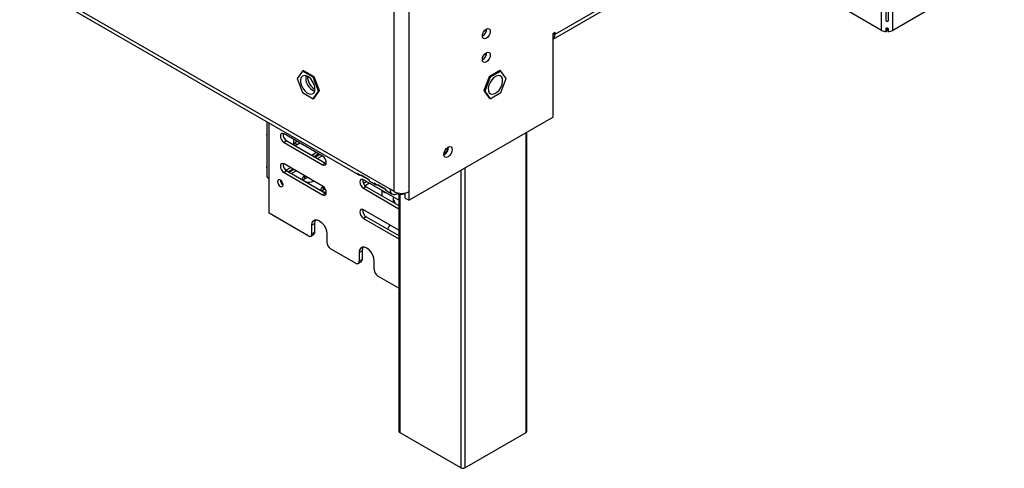
# Model space of a CAD drawing. Units: millimetres. Extents: x 3 to 257, y 2 to 201.
# Drawn here: x 201 to 228, y 2 to 14 of the extents above; entities that cross this region are included whole.
import ezdxf

# ---------------------------------------------------------------- set-up
doc = ezdxf.new("R2010")
doc.units = ezdxf.units.MM

msp = doc.modelspace()

# ---------------------------------------------------------------- linework, layer by layer
at = {"color": 7, "linetype": 'Continuous', "lineweight": 25}
for p, q in [((254.713, 36.44), (215.848, 14.004)), ((215.797, 13.878), (254.654, 36.31)), ((224.724, 14.115), (224.724, 18.897)), ((225.027, 14.115), (225.027, 18.897)), ((211.367, 9.796), (201.301, 15.607)), ((201.36, 15.476), (210.518, 10.19)), ((227.3, 15.427), (225.027, 14.115)), ((224.851, 14.371), (224.851, 15.048)), ((224.901, 15.048), (224.901, 14.371)), ((224.724, 14.115), (223.664, 14.727)), ((215.797, 14.033), (215.848, 14.062)), ((215.797, 11.758), (215.797, 14.033)), ((215.848, 14.062), (215.848, 14.004)), ((224.851, 14.079), (224.851, 14.167)), ((224.863, 14.141), (224.851, 14.079)), ((224.863, 14.141), (224.863, 14.179)), ((224.888, 14.177), (224.888, 14.141)), ((224.888, 14.141), (224.901, 14.079)), ((224.901, 14.167), (224.901, 14.079)), ((208.984, 13.009), (208.838, 12.802)), ((208.984, 13.009), (209.009, 13.024)), ((209.276, 12.841), (208.984, 13.009)), ((209.301, 12.855), (209.009, 13.024)), ((209.276, 12.841), (209.301, 12.855)), ((209.447, 12.48), (209.301, 12.855)), ((214.06, 12.855), (213.914, 12.48)), ((214.352, 13.024), (214.06, 12.855)), ((214.085, 12.841), (214.06, 12.855)), ((214.377, 13.009), (214.085, 12.841)), ((214.377, 13.009), (214.352, 13.024)), ((214.523, 12.802), (214.377, 13.009)), ((208.838, 12.802), (208.984, 12.426)), ((209.422, 12.465), (209.276, 12.841)), ((214.085, 12.841), (213.94, 12.465)), ((214.377, 12.426), (214.523, 12.802)), ((208.984, 12.426), (209.276, 12.257)), ((209.276, 12.257), (209.422, 12.465)), ((209.301, 12.272), (209.447, 12.48)), ((209.422, 12.465), (209.447, 12.48)), ((213.94, 12.465), (213.914, 12.48)), ((213.914, 12.48), (214.06, 12.272)), ((213.94, 12.465), (214.085, 12.257)), ((214.085, 12.257), (214.377, 12.426)), ((209.276, 12.257), (209.301, 12.272)), ((214.085, 12.257), (214.06, 12.272)), ((208.021, 11.631), (208.021, 11.269)), ((215.797, 11.758), (211.883, 9.499)), ((208.019, 11.269), (208.019, 11.095)), ((209.534, 10.696), (208.486, 11.301)), ((215.086, 3.217), (215.086, 11.348)), ((208.021, 11.065), (208.021, 10.389)), ((208.562, 11.112), (208.486, 11.068)), ((208.486, 11.068), (209.534, 10.463)), ((208.562, 11.112), (209.61, 10.507)), ((208.764, 11.053), (208.741, 11.043)), ((208.84, 11.097), (208.764, 11.053)), ((208.84, 11.01), (208.764, 11.053)), ((208.84, 11.01), (208.915, 11.054)), ((209.433, 10.755), (209.307, 10.682)), ((209.332, 10.667), (209.458, 10.74)), ((212.938, 10.936), (212.938, 10.939)), ((209.534, 9.88), (208.486, 10.485)), ((209.61, 10.507), (209.534, 10.463)), ((209.61, 10.507), (209.632, 10.497)), ((209.624, 10.5), (209.634, 10.506)), ((208.019, 10.388), (208.019, 10.267)), ((208.021, 10.237), (208.021, 10.15)), ((208.562, 10.295), (208.486, 10.252)), ((208.486, 10.252), (209.534, 9.647)), ((208.562, 10.295), (209.61, 9.69)), ((208.726, 10.346), (208.6, 10.273)), ((208.625, 10.259), (208.751, 10.332)), ((210.476, 10.236), (210.779, 10.061)), ((210.779, 10.061), (210.578, 10.177)), ((210.578, 10.177), (210.578, 10.177)), ((208.082, 9.143), (208.082, 10.077)), ((209.006, 10.047), (209.042, 10.077)), ((209.042, 10.164), (209.042, 10.164)), ((209.042, 10.164), (209.042, 10.077)), ((209.042, 10.077), (209.117, 10.12)), ((209.294, 10.018), (209.294, 10.018)), ((210.734, 10.004), (210.644, 9.952)), ((211.609, 9.499), (210.645, 10.055)), ((210.81, 9.96), (210.689, 9.89)), ((210.821, 10.015), (210.972, 9.928)), ((210.93, 9.974), (211.233, 9.799)), ((211.233, 9.799), (211.033, 9.914)), ((211.033, 9.914), (211.033, 9.914)), ((209.511, 9.756), (209.547, 9.785)), ((209.61, 9.69), (209.534, 9.647)), ((209.547, 9.785), (209.599, 9.815)), ((209.61, 9.69), (209.632, 9.68)), ((210.721, 9.865), (210.645, 9.822)), ((210.645, 9.822), (211.609, 9.265)), ((210.721, 9.865), (211.609, 9.353)), ((211.135, 9.772), (211.164, 9.745)), ((211.141, 9.767), (211.141, 9.623)), ((211.275, 9.753), (211.427, 9.665)), ((211.479, 9.732), (211.367, 9.796)), ((211.57, 9.697), (211.57, 9.679)), ((211.609, 9.661), (211.609, 3.217)), ((211.712, 9.665), (211.754, 9.689)), ((211.782, 9.557), (211.782, 9.694)), ((211.883, 9.499), (211.883, 9.732)), ((211.452, 9.443), (211.463, 9.477)), ((211.463, 9.477), (211.463, 9.583)), ((211.498, 9.417), (211.498, 9.438)), ((211.782, 9.557), (211.883, 9.499)), ((209.143, 8.531), (208.082, 9.143)), ((211.609, 8.682), (210.645, 9.238)), ((209.319, 8.867), (209.244, 8.823)), ((209.319, 8.633), (209.319, 8.867)), ((210.721, 9.049), (210.645, 9.005)), ((210.645, 9.005), (211.609, 8.449)), ((210.721, 9.049), (211.609, 8.536)), ((209.214, 8.524), (209.29, 8.568)), ((209.244, 8.589), (209.244, 8.823)), ((209.244, 8.589), (209.319, 8.633)), ((209.648, 8.59), (209.648, 8.356)), ((210.431, 7.788), (209.749, 8.181)), ((210.607, 8.123), (210.532, 8.079)), ((210.532, 8.079), (210.532, 7.846)), ((210.607, 8.123), (210.607, 7.89)), ((210.502, 7.781), (210.578, 7.824)), ((210.532, 7.846), (210.607, 7.89)), ((210.936, 7.613), (210.936, 7.846)), ((211.609, 7.107), (211.037, 7.438)), ((211.63, 3.188), (213.297, 2.225)), ((213.398, 2.225), (215.065, 3.188))]:
    msp.add_line(p, q, dxfattribs=at)
at = {"color": 8, "linetype": 'Continuous', "lineweight": 25}
for p, q in [((211.479, 9.732), (211.479, 14.911)), ((211.883, 9.732), (211.883, 14.911)), ((215.797, 14.033), (215.848, 14.004)), ((208.082, 10.077), (208.082, 11.596)), ((215.065, 3.188), (215.065, 11.335)), ((209.37, 10.791), (209.244, 10.718)), ((209.395, 10.631), (209.522, 10.704)), ((208.663, 10.383), (208.539, 10.311)), ((208.688, 10.222), (208.814, 10.295)), ((213.297, 2.225), (213.297, 10.315)), ((213.398, 10.373), (213.398, 2.225)), ((208.385, 10.047), (208.385, 10.047)), ((209.547, 9.872), (209.547, 9.785)), ((211.63, 9.655), (211.63, 3.188)), ((211.498, 9.438), (211.495, 9.418))]:
    msp.add_line(p, q, dxfattribs=at)
at = {"color": 7, "linetype": 'Continuous', "lineweight": 25, "flags": 128}
for points in [[(213.875, 13.962), (213.883, 14.014), (213.907, 14.069), (213.942, 14.116), (213.984, 14.15), (214.025, 14.164), (214.061, 14.157), (214.084, 14.13), (214.092, 14.087), (214.084, 14.034), (214.061, 13.98), (214.025, 13.932), (213.984, 13.899), (213.942, 13.884), (213.907, 13.891), (213.883, 13.918), (213.875, 13.962)], [(224.888, 14.141), (224.897, 14.142), (224.901, 14.142)], [(213.875, 13.32), (213.883, 13.373), (213.907, 13.427), (213.942, 13.475), (213.984, 13.508), (214.025, 13.523), (214.061, 13.516), (214.084, 13.489), (214.092, 13.445), (214.084, 13.393), (214.061, 13.338), (214.025, 13.291), (213.984, 13.257), (213.942, 13.243), (213.907, 13.25), (213.883, 13.277), (213.875, 13.32)], [(208.959, 12.618), (208.998, 12.54), (209.05, 12.472), (209.109, 12.419), (209.171, 12.387), (209.228, 12.379), (209.276, 12.397), (209.31, 12.437), (209.326, 12.496), (209.323, 12.569), (209.301, 12.649), (209.262, 12.726), (209.21, 12.795), (209.151, 12.848), (209.089, 12.879), (209.031, 12.887), (208.984, 12.87), (208.95, 12.83), (208.934, 12.77), (208.937, 12.697), (208.959, 12.618)], [(209.123, 12.865), (209.127, 12.807), (209.149, 12.727)], [(214.061, 12.421), (214.099, 12.388), (214.151, 12.379), (214.211, 12.395), (214.272, 12.434), (214.33, 12.493), (214.378, 12.566), (214.411, 12.645), (214.427, 12.723), (214.424, 12.792), (214.402, 12.845), (214.363, 12.878), (214.311, 12.887), (214.252, 12.871), (214.19, 12.832), (214.133, 12.773), (214.085, 12.701), (214.051, 12.622), (214.035, 12.544), (214.039, 12.475), (214.061, 12.421)], [(208.486, 11.301), (208.447, 11.315), (208.415, 11.309), (208.393, 11.283), (208.385, 11.243), (208.393, 11.194), (208.415, 11.144), (208.447, 11.099), (208.486, 11.068)], [(208.757, 11.145), (208.746, 11.117), (208.739, 11.068), (208.746, 11.028), (208.768, 11.003), (208.801, 10.996), (208.84, 11.01)], [(212.83, 10.745), (212.838, 10.8), (212.863, 10.857), (212.9, 10.907), (212.943, 10.942), (212.987, 10.957), (213.024, 10.95), (213.048, 10.922), (213.057, 10.876), (213.048, 10.821), (213.024, 10.764), (212.987, 10.715), (212.943, 10.68), (212.9, 10.664), (212.863, 10.672), (212.838, 10.7), (212.83, 10.745)], [(208.486, 10.485), (208.447, 10.498), (208.415, 10.492), (208.393, 10.467), (208.385, 10.427), (208.393, 10.378), (208.415, 10.327), (208.447, 10.283), (208.486, 10.252)], [(209.534, 10.463), (209.573, 10.45), (209.605, 10.456), (209.627, 10.481), (209.635, 10.522), (209.627, 10.571), (209.605, 10.621), (209.573, 10.665), (209.534, 10.696)], [(208.385, 10.047), (208.356, 10.058), (208.331, 10.053), (208.315, 10.034), (208.309, 10.004), (208.315, 9.967), (208.331, 9.929), (208.356, 9.896), (208.385, 9.873), (208.414, 9.862), (208.439, 9.867), (208.455, 9.886), (208.461, 9.916), (208.455, 9.953), (208.439, 9.991), (208.414, 10.024), (208.385, 10.047)], [(209.037, 10.021), (209.003, 10.052), (208.989, 10.091), (209.003, 10.131), (209.042, 10.164)], [(210.645, 10.055), (210.607, 10.068), (210.574, 10.062), (210.552, 10.037), (210.544, 9.997), (210.552, 9.948), (210.574, 9.897), (210.607, 9.853), (210.645, 9.822)], [(209.542, 9.729), (209.508, 9.76), (209.494, 9.8), (209.508, 9.839), (209.547, 9.872)], [(209.534, 9.647), (209.573, 9.633), (209.605, 9.64), (209.627, 9.665), (209.635, 9.705), (209.627, 9.754), (209.605, 9.805), (209.573, 9.849), (209.534, 9.88)], [(209.635, 9.699), (209.605, 9.704), (209.551, 9.724)], [(210.645, 9.238), (210.607, 9.252), (210.574, 9.246), (210.552, 9.22), (210.544, 9.18), (210.552, 9.131), (210.574, 9.081), (210.607, 9.036), (210.645, 9.005)], [(209.244, 8.823), (209.254, 8.889), (209.282, 8.938), (209.327, 8.963), (209.383, 8.964), (209.446, 8.939), (209.508, 8.892), (209.564, 8.826), (209.609, 8.749), (209.638, 8.667), (209.648, 8.59)], [(209.319, 8.867), (209.329, 8.933), (209.346, 8.967)], [(210.936, 7.846), (210.926, 7.924), (210.897, 8.005), (210.852, 8.083), (210.796, 8.148), (210.734, 8.196), (210.671, 8.221), (210.615, 8.22), (210.57, 8.194), (210.541, 8.146), (210.532, 8.079)], [(210.634, 8.223), (210.617, 8.189), (210.607, 8.123)]]:
    msp.add_lwpolyline(points, dxfattribs=at)
at = {"color": 8, "linetype": 'Continuous', "lineweight": 25, "flags": 128}
for points in [[(211.463, 9.49), (211.467, 9.468), (211.459, 9.439)], [(211.364, 8.824), (211.334, 8.781), (211.301, 8.714)]]:
    msp.add_lwpolyline(points, dxfattribs=at)
at = {"color": 7, "linetype": 'Continuous', "lineweight": 25}
for centre, radius, start, end in [((213.77, 14.147), 0.221, 298.3944, 1.611), ((213.773, 14.146), 0.215, 298.2485, 1.7322), ((215.7, 13.99), 0.148, 310.8927, 5.153), ((224.865, 14.376), 0.297, 241.5863, 267.1485), ((224.886, 14.376), 0.297, 272.8515, 298.4137), ((213.77, 13.506), 0.221, 298.3944, 1.611), ((213.773, 13.504), 0.215, 298.2485, 1.7322), ((209.46, 12.824), 0.386, 171.211, 248.7836), ((209.538, 12.867), 0.414, 199.6558, 239.2428), ((208.668, 11.288), 0.206, 173.4584, 239.0259), ((212.727, 10.936), 0.229, 296.8386, 3.1667), ((212.714, 10.943), 0.224, 301.0433, 358.2041), ((208.668, 10.472), 0.206, 173.4584, 239.0259), ((210.569, 10.279), 0.102, 204.7342, 275.2551), ((208.133, 10.182), 0.117, 196.0203, 244.0159), ((208.544, 10.052), 0.159, 181.6006, 238.3941), ((209.168, 10.263), 0.276, 243.9087, 297.3136), ((210.827, 10.042), 0.206, 173.4584, 239.0259), ((210.874, 10.105), 0.105, 204.9759, 239.415), ((211.023, 10.016), 0.102, 204.7342, 275.2551), ((211.329, 9.843), 0.105, 204.9759, 239.415), ((211.491, 9.776), 0.125, 170.786, 309.2033), ((211.681, 10.122), 0.439, 242.6097, 297.3903), ((211.65, 9.778), 0.127, 230.8669, 314.2919), ((211.411, 9.432), 0.0875, 3.5647, 53.8616), ((210.827, 9.225), 0.206, 173.4584, 239.0259), ((209.182, 8.579), 0.0624, 230.7967, 9.214), ((209.251, 8.625), 0.0685, 304.0564, 7.2558), ((209.867, 8.366), 0.22, 182.6055, 237.3945), ((210.47, 7.836), 0.0624, 230.7967, 9.214), ((210.539, 7.881), 0.0685, 304.0564, 7.2558), ((211.155, 7.623), 0.22, 182.6055, 237.3945), ((211.645, 3.22), 0.0359, 185.6948, 245.6253), ((215.05, 3.22), 0.0359, 294.3747, 354.3052), ((213.347, 2.323), 0.11, 242.6097, 297.3903)]:
    msp.add_arc(centre, radius, start, end, dxfattribs=at)
at = {"color": 8, "linetype": 'Continuous', "lineweight": 25}
msp.add_arc((211.419, 9.446), 0.0748, 340.9711, 54.1592, dxfattribs=at)
at = {"color": 7, "linetype": 'Continuous', "lineweight": 25}
for points, knots in [([(224.901, 14.371), (224.9, 14.369), (224.898, 14.364), (224.892, 14.359), (224.885, 14.356), (224.877, 14.355), (224.869, 14.356), (224.86, 14.361), (224.855, 14.367), (224.851, 14.371)], [0, 0, 0, 0, 0.135639, 0.254651, 0.372628, 0.505527, 0.604906, 0.715729, 1, 1, 1, 1]), ([(224.851, 14.167), (224.852, 14.169), (224.854, 14.173), (224.859, 14.178), (224.867, 14.181), (224.874, 14.181), (224.882, 14.18), (224.892, 14.176), (224.897, 14.171), (224.901, 14.167)], [0, 0, 0, 0, 0.135639, 0.254651, 0.372628, 0.505527, 0.604906, 0.715729, 1, 1, 1, 1]), ([(208.021, 11.269), (208.021, 11.268), (208.02, 11.264), (208.02, 11.263), (208.019, 11.264), (208.019, 11.268), (208.019, 11.273), (208.02, 11.283), (208.02, 11.292), (208.021, 11.298)], [0, 0, 0, 0, 0.1356386, 0.2546507, 0.3726283, 0.5055271, 0.6049064, 0.7157294, 1, 1, 1, 1]), ([(208.019, 11.095), (208.019, 11.093), (208.019, 11.09), (208.02, 11.08), (208.02, 11.072), (208.021, 11.065)], [0, 0, 0, 0, 0.186825, 0.414919, 1, 1, 1, 1]), ([(208.021, 10.389), (208.021, 10.387), (208.02, 10.384), (208.02, 10.382), (208.019, 10.383), (208.019, 10.387), (208.019, 10.393), (208.02, 10.403), (208.02, 10.411), (208.021, 10.418)], [0, 0, 0, 0, 0.135639, 0.254651, 0.372628, 0.505527, 0.604906, 0.715729, 1, 1, 1, 1]), ([(208.019, 10.267), (208.019, 10.265), (208.019, 10.262), (208.02, 10.252), (208.02, 10.243), (208.021, 10.237)], [0, 0, 0, 0, 0.186825, 0.414919, 1, 1, 1, 1]), ([(211.259, 9.701), (211.255, 9.701), (211.233, 9.703), (211.198, 9.716), (211.167, 9.735), (211.158, 9.749), (211.156, 9.753)], [0, 0, 0, 0, 0.09041, 0.464343, 0.838331, 1, 1, 1, 1]), ([(211.163, 9.747), (211.165, 9.745), (211.176, 9.733), (211.203, 9.718), (211.233, 9.711), (211.247, 9.708)], [0, 0, 0, 0, 0.1173343, 0.6150625, 1, 1, 1, 1])]:
    msp.add_open_spline(points, degree=3, knots=knots, dxfattribs=at)

doc.saveas('drawing.dxf')
